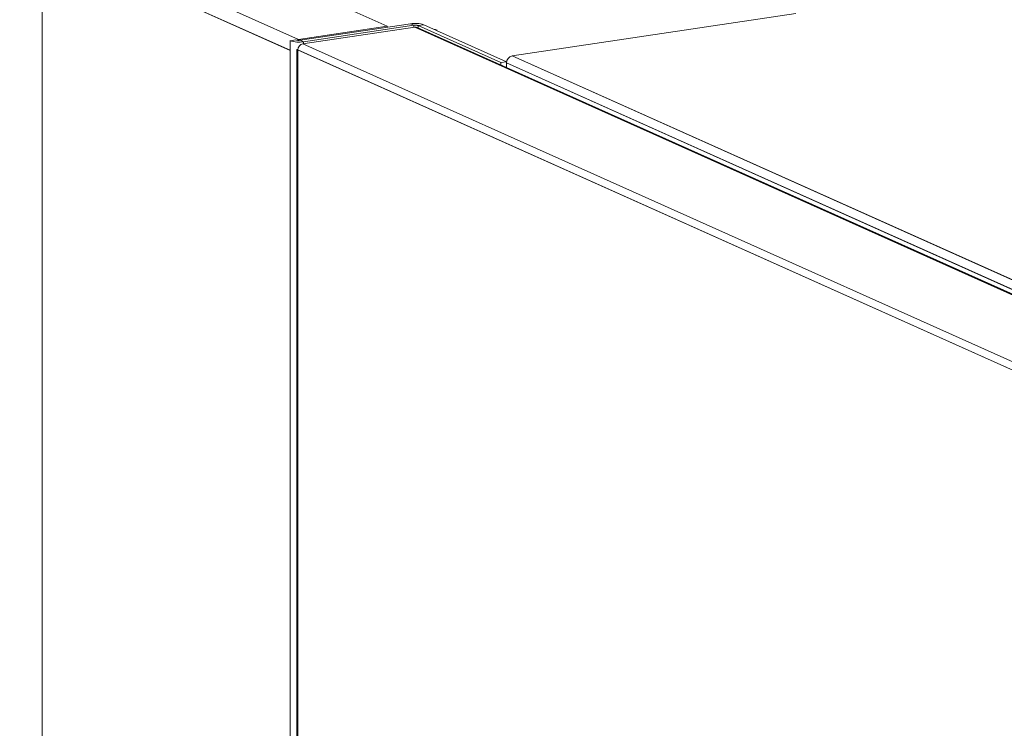
# Model space of a CAD drawing. Extents: x 19.1 to 30.2, y 3.1 to 8.5.
# Drawn here: x 20.6 to 20.8, y 6.4 to 6.6 of the extents above; entities that cross this region are included whole.
import ezdxf
from ezdxf import colors
from ezdxf.entities.mleader import LeaderData, LeaderLine
from ezdxf.math import Vec2, Vec3

# ---------------------------------------------------------------- set-up
doc = ezdxf.new("R2010")
doc.units = 0
doc.header["$MEASUREMENT"] = 0
doc.layers.get('0').update_dxf_attribs({"linetype": 'CONTINUOUS'})
doc.layers.add('D7', color=7, linetype='CONTINUOUS')

# ---------------------------------------------------------------- blocks, each defined once
blk = doc.blocks.new('A$C0D8A21F6')
at = {"color": 7, "linetype": 'Continuous', "lineweight": 15}
for p, q in [((0.78129, 2.61784), (0.73343, 2.6393)), ((0.76416, 2.61528), (0.7163, 2.63674)), ((0.7625, 2.61319), (0.71464, 2.63465)), ((0.71464, 2.63465), (0.71464, 1.04975)), ((0.86024, 2.62033), (0.80541, 2.61214)), ((0.76416, 2.61528), (0.78129, 2.61784)), ((0.76447, 2.61514), (0.78576, 2.61832)), ((0.78662, 2.61766), (0.76498, 2.61443)), ((0.76511, 2.61486), (0.7864, 2.61804)), ((0.78129, 2.61784), (0.78129, 2.61766)), ((0.7864, 2.61804), (0.78576, 2.61832)), ((0.7864, 2.61804), (0.7864, 2.61763)), ((0.78662, 2.61766), (1.08916, 2.48204)), ((1.0896, 2.48198), (0.78706, 2.61761)), ((0.78837, 2.61814), (0.78726, 2.61798)), ((0.78726, 2.61798), (0.80322, 2.61082)), ((0.78726, 2.61798), (0.78726, 2.61752)), ((0.78837, 2.61814), (0.80432, 2.61099)), ((0.79042, 2.61722), (0.79058, 2.61725)), ((0.79058, 2.61725), (0.7909, 2.6171)), ((0.79058, 2.61715), (0.79058, 2.61725)), ((0.7909, 2.6171), (0.79074, 2.61708)), ((0.7625, 2.61504), (0.76361, 2.6152)), ((0.7625, 2.61504), (0.7625, 2.61319)), ((0.76416, 2.61512), (0.76416, 2.61528)), ((0.76447, 2.61514), (0.76511, 2.61486)), ((0.76498, 2.61443), (1.06752, 2.4788)), ((0.76511, 2.61486), (0.76511, 2.61445)), ((0.7625, 2.61319), (0.7625, 1.02488)), ((0.76385, 2.61337), (0.76385, 1.02535)), ((0.76399, 2.61329), (1.06666, 2.47761)), ((0.76399, 1.02521), (0.76399, 2.61329)), ((0.80541, 2.61214), (0.9844, 2.5319)), ((0.80432, 2.61099), (0.80322, 2.61082)), ((0.80322, 2.61082), (0.80322, 2.61036)), ((0.80432, 2.60994), (0.8042, 2.60992)), ((0.80432, 2.61099), (0.80432, 2.60994)), ((0.80432, 2.61076), (0.98331, 2.53052)), ((0.80432, 2.60994), (0.80432, 2.61076))]:
    blk.add_line(p, q, dxfattribs=at)
for centre, radius, start, end in [((0.78669, 2.61281), 0.00559, 72.5062, 99.5596), ((0.78671, 2.61622), 0.00184, 72.5062, 99.5596), ((0.76418, 2.62037), 0.00559, 252.5062, 279.5596), ((0.76417, 2.61696), 0.00184, 252.5062, 279.5596), ((0.76441, 2.61365), 0.00165, 98.7255, 113.8719), ((0.80571, 2.61079), 0.00138, 102.2489, 181.0879)]:
    blk.add_arc(centre, radius, start, end, dxfattribs=at)
for centre, major_axis, ratio, start_param, end_param in [((0.78663, 2.61663), (0.000402, 0.000984), 0.841518, 6.25475, 6.746702), ((0.76491, 2.61343), (0.000591, 0.00089), 0.79651, 0.623854, 2.19465), ((0.76491, 2.61343), (0.00106, 0.00007), 0.154608, 3.132114, 3.655713)]:
    blk.add_ellipse(centre, major_axis=major_axis, ratio=ratio, start_param=start_param, end_param=end_param, dxfattribs=at)
blk = doc.blocks.new('A$C6B744BB6')
at = {"color": 7, "linetype": 'Continuous', "lineweight": 15}
for p, q in [((4.40269, 10.55363), (4.35483, 10.57509)), ((4.38555, 10.55107), (4.33769, 10.57253)), ((4.3839, 10.54898), (4.33604, 10.57043)), ((4.33604, 10.57043), (4.33604, 8.98553)), ((4.48163, 10.55612), (4.42681, 10.54792)), ((4.38555, 10.55107), (4.40269, 10.55363)), ((4.38587, 10.55093), (4.40715, 10.55411)), ((4.40802, 10.55345), (4.38637, 10.55022)), ((4.38651, 10.55064), (4.40779, 10.55382)), ((4.40269, 10.55363), (4.40269, 10.55344)), ((4.40779, 10.55382), (4.40715, 10.55411)), ((4.40779, 10.55382), (4.40779, 10.55342)), ((4.40802, 10.55345), (4.71056, 10.41782)), ((4.71099, 10.41777), (4.40845, 10.55339)), ((4.40976, 10.55393), (4.40865, 10.55376)), ((4.40865, 10.55376), (4.42461, 10.54661)), ((4.40865, 10.55376), (4.40865, 10.5533)), ((4.40976, 10.55393), (4.42572, 10.54678)), ((4.41181, 10.55301), (4.41197, 10.55303)), ((4.41197, 10.55303), (4.41229, 10.55289)), ((4.41197, 10.55294), (4.41197, 10.55303)), ((4.41229, 10.55289), (4.41213, 10.55287)), ((4.3839, 10.55082), (4.38501, 10.55099)), ((4.3839, 10.55082), (4.3839, 10.54898)), ((4.38555, 10.55091), (4.38555, 10.55107)), ((4.38587, 10.55093), (4.38651, 10.55064)), ((4.3839, 10.54898), (4.3839, 8.96067)), ((4.38524, 10.54915), (4.38524, 8.96114)), ((4.38538, 10.54908), (4.68806, 10.4134)), ((4.38538, 8.961), (4.38538, 10.54908)), ((4.38637, 10.55022), (4.68891, 10.41459)), ((4.38651, 10.55064), (4.38651, 10.55024)), ((4.42681, 10.54792), (4.6058, 10.46769)), ((4.42572, 10.54678), (4.42461, 10.54661)), ((4.42461, 10.54661), (4.42461, 10.54615)), ((4.42572, 10.54573), (4.42559, 10.54571)), ((4.42572, 10.54678), (4.42572, 10.54573)), ((4.42572, 10.54655), (4.60471, 10.46631)), ((4.42572, 10.54573), (4.42572, 10.54655))]:
    blk.add_line(p, q, dxfattribs=at)
for centre, radius, start, end in [((4.40808, 10.5486), 0.00559, 72.5062, 99.5596), ((4.4081, 10.55201), 0.00184, 72.5062, 99.5596), ((4.38558, 10.55615), 0.00559, 252.5062, 279.5596), ((4.38556, 10.55275), 0.00184, 252.5062, 279.5596), ((4.3858, 10.54944), 0.00165, 98.7255, 113.8719), ((4.4271, 10.54657), 0.00138, 102.2489, 181.0879)]:
    blk.add_arc(centre, radius, start, end, dxfattribs=at)
for centre, major_axis, ratio, start_param, end_param in [((4.40803, 10.55242), (0.000402, 0.000984), 0.841518, 6.25475, 6.746702), ((4.38631, 10.54922), (0.00106, 0.00007), 0.154608, 3.132114, 3.655713), ((4.38631, 10.54922), (0.000591, 0.00089), 0.79651, 0.623854, 2.19465)]:
    blk.add_ellipse(centre, major_axis=major_axis, ratio=ratio, start_param=start_param, end_param=end_param, dxfattribs=at)

msp = doc.modelspace()

# ---------------------------------------------------------------- block references
at = {"layer": 'D7', "color": 7, "linetype": 'Continuous'}
for name, p in [('A$C0D8A21F6', (19.89152, 3.95947)), ('A$C6B744BB6', (16.27012, -3.97631))]:
    msp.add_blockref(name, p, dxfattribs=at)

# ---------------------------------------------------------------- leaders
at = {"color": 7, "linetype": 'Continuous'}
ml = msp.add_multileader_mtext('Standard', dxfattribs=at)
ml.set_content('', color=7)
ml.set_leader_properties()
ml.build(insert=Vec2(0, 0))
ml.multileader.update_dxf_attribs({"text_right_attachment_type": 6, "dogleg_length": 0.36, "arrow_head_size": 0.09})
ctx = ml.context
ctx.base_point, ctx.char_height, ctx.arrow_head_size, ctx.landing_gap_size, ctx.plane_origin = Vec3(20.09355, 6.34624), 0.18, 0.09, 0.09, Vec3(21.06815, 7.21063)
ctx.right_attachment, ctx.text_align_type, ctx.attachment_type = 6, 2, 2
notes = []
notes.append((ctx, [(0, (1, 1, 0), (20.33094, 6.25624), (-1, 0), 0.05739, [(0, [(20.73068, 6.91146)], 0, [])])]))
ctx.mtext.insert, ctx.mtext.alignment, ctx.mtext.flow_direction = Vec3(20.18355, 6.43624), 3, 5
for ctx, leaders in notes:
    for number, flags, end, landing, length, lines in leaders:
        leader = LeaderData()
        leader.index, (leader.has_last_leader_line, leader.has_dogleg_vector, leader.attachment_direction) = number, flags
        leader.last_leader_point, leader.dogleg_vector, leader.dogleg_length = Vec3(end), Vec3(landing), length
        for number, points, colour, breaks in lines:
            line = LeaderLine()
            line.index, line.vertices, line.color, line.breaks = number, Vec3.list(points), colors.encode_raw_color(colour), breaks
            leader.lines.append(line)
        ctx.leaders.append(leader)

doc.saveas('drawing.dxf')
